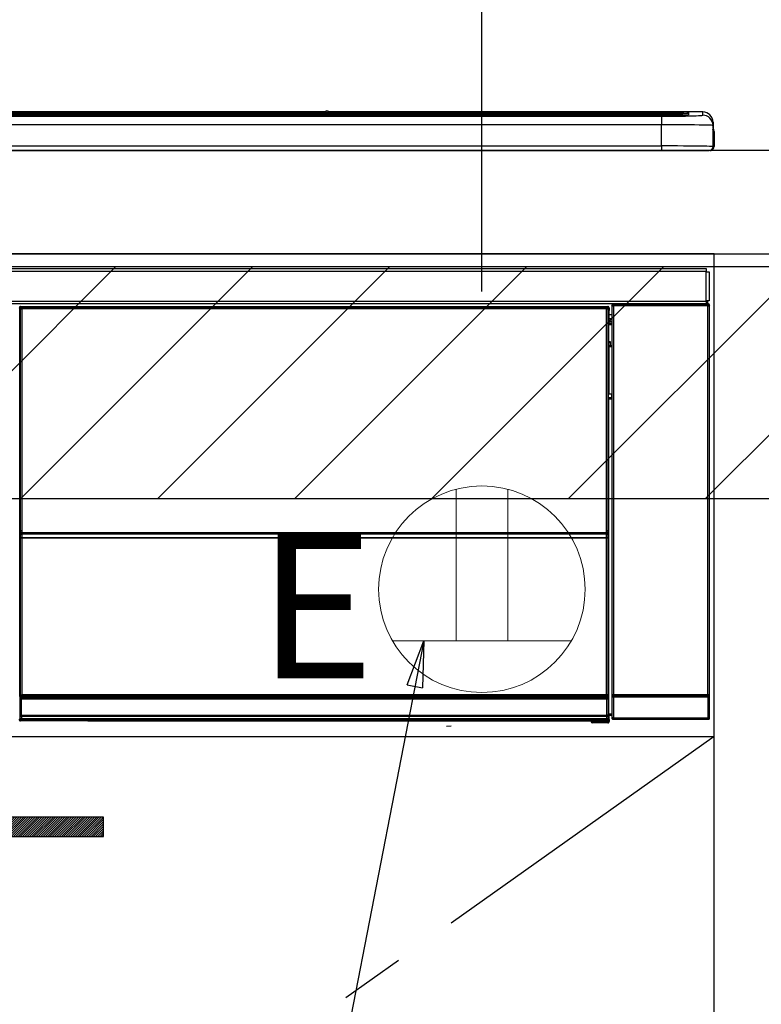
# Model space of a CAD drawing. Extents: x 56059 to 82181, y -10810 to -2410.
# Drawn here: x 74401 to 74688, y -8456 to -8074 of the extents above; entities that cross this region are included whole.
import ezdxf

# ---------------------------------------------------------------- set-up
doc = ezdxf.new("R2010")
doc.units = 0
doc.header["$LTSCALE"] = 50
doc.header["$MEASUREMENT"] = 0
doc.linetypes.add('CENTER', pattern=[2, 1.25, -0.25, 0.25, -0.25])
doc.layers.get('0').update_dxf_attribs({"linetype": 'CONTINUOUS'})
for name, color, linetype in [('120-キャビネット（外）', 7, 'CONTINUOUS'), ('122-扉', 6, 'CONTINUOUS'), ('123-扉向き', 231, 'CENTER'), ('126-甲板', 2, 'CONTINUOUS'), ('150-機器', 8, 'CONTINUOUS'), ('160-文字', 254, 'CONTINUOUS'), ('166-寸法B', 11, 'CONTINUOUS'), ('180-補助', 161, 'CONTINUOUS')]:
    doc.layers.add(name, color=color, linetype=linetype)
doc.styles.add('KH001', font='txt')
doc.styles.add('ＭＳ ゴシック', font='txt', dxfattribs={"height": 10})
doc.dimstyles.new('KH1xx030', dxfattribs={"dimscale": 30, "dimtxt": 2, "dimasz": 0.6, "dimexe": 0.3, "dimexo": 1.2, "dimgap": 0.5, "dimtad": 3, "dimdec": 1, "dimdsep": 46, "dimlunit": 6, "dimtxsty": 'KH001', "dimblk": 'DOT', "dimcen": 1, "dimdle": 1, "dimclrd": 256, "dimclre": 256, "dimclrt": 256, "dimadec": 0, "dimazin": 0, "dimtfac": 1, "dimtdec": 1, "dimtix": 1, "dimtmove": 2, "dimatfit": 3, "dimldrblk": 'CLOSEDBLANK', "dimfxl": 1, "dimtolj": 1, "dimtzin": 0, "dimlwd": -1, "dimlwe": -1, "dimarcsym": 0})
pattern_1 = [(45, (-215388.1406, 18319.2502), (-0.4419417382, 0.4419417382), [])]

# ---------------------------------------------------------------- blocks, each defined once
blk = doc.blocks.new('_Dot')
at = {"color": 0, "linetype": 'ByBlock', "lineweight": -2}
blk.add_line((-0.5, 0), (-1, 0), dxfattribs=at)
at = {"color": 0, "linetype": 'ByBlock', "const_width": 0.5}
blk.add_lwpolyline([(-0.25, 0, 1), (0.25, 0, 1)], format="xyb", close=True, dxfattribs=at)
blk = doc.blocks.new('*D153')
at = {"layer": '166-寸法B', "transparency": 16777216}
for p, q in [((74579.95, -8179.53), (74579.95, -7756.22)), ((75719.95, -7845.68), (75719.95, -7756.22)), ((75701.95, -7765.22), (74597.95, -7765.22))]:
    blk.add_line(p, q, dxfattribs=at)
at = {"layer": '166-寸法B', "transparency": 16777216, "xscale": 18, "yscale": 18, "zscale": 18, "rotation": 180}
blk.add_blockref('_Dot', (74579.95, -7765.22), dxfattribs=at)
at = {"layer": '166-寸法B', "transparency": 16777216, "xscale": 18, "yscale": 18, "zscale": 18}
blk.add_blockref('_Dot', (75719.95, -7765.22), dxfattribs=at)
at = {"layer": '166-寸法B', "transparency": 16777216, "insert": (75149.95, -7716.41), "char_height": 60, "attachment_point": 5, "style": 'KH001'}
blk.add_mtext('\\A1;1,140', dxfattribs=at)
blk = doc.blocks.new('_ClosedBlank')
at = {"color": 0, "linetype": 'ByBlock', "lineweight": -2}
for p, q in [((-1, 0.167), (0, 0)), ((-1, 0.167), (-1, -0.167)), ((0, 0), (-1, -0.167))]:
    blk.add_line(p, q, dxfattribs=at)

msp = doc.modelspace()

# ---------------------------------------------------------------- hatches: boundary and pattern name
at = {"layer": '122-扉'}
h = msp.add_hatch(dxfattribs=at)
h.set_pattern_fill('ANSI31', color=256, scale=5, style=0)
h.set_pattern_definition(pattern_1)
h.paths.add_polyline_path([(74156.45, -8383.14), (74156.45, -8390.64), (74433.45, -8390.64), (74433.45, -8383.14)])
h = msp.add_hatch(dxfattribs=at)
h.set_pattern_fill('ANSI31', color=256, scale=5, style=0)
h.set_pattern_definition(pattern_1)
h.paths.add_polyline_path([(74156.45, -8383.14), (74156.45, -8390.64), (74433.45, -8390.64), (74433.45, -8383.14)])
at = {"layer": '180-補助'}
h = msp.add_hatch(dxfattribs=at)
h.set_pattern_fill('ANSI31', color=13, scale=300, style=0)
h.set_pattern_definition([(45, (-326253.124, 4743.167), (-26.5165043, 26.5165043), [])])
h.paths.add_polyline_path([(73897.95, -8169.89), (75719.95, -8169.89), (75719.95, -8259.89), (73897.95, -8259.89)])

# ---------------------------------------------------------------- linework, layer by layer
at = {"layer": '120-キャビネット（外）', "color": 6}
for points in [[(74669.95, -8164.89), (73919.95, -8164.89), (73919.95, -8884.89), (74669.95, -8884.89)], [(75079.95, -8884.89), (74669.95, -8884.89), (74669.95, -8164.89), (75079.95, -8164.89)]]:
    msp.add_lwpolyline(points, close=True, dxfattribs=at)
at = {"layer": '122-扉'}
for p, q in [((74669.95, -8351.89), (74669.95, -8164.89)), ((74669.95, -8351.89), (74669.95, -8164.89)), ((73919.95, -8351.89), (74669.95, -8351.89))]:
    msp.add_line(p, q, dxfattribs=at)
msp.add_lwpolyline([(74156.45, -8383.14), (74156.45, -8390.64), (74433.45, -8390.64), (74433.45, -8383.14)], close=True, dxfattribs=at)
msp.add_lwpolyline([(74156.45, -8383.14), (74156.45, -8390.64), (74433.45, -8390.64), (74433.45, -8383.14)], close=True, dxfattribs=at)
at = {"layer": '123-扉向き', "ltscale": 2}
msp.add_line((74669.95, -8351.89), (73919.95, -8884.89), dxfattribs=at)
at = {"layer": '126-甲板'}
msp.add_lwpolyline([(75716.95, -8124.89), (73900.95, -8124.89), (73900.95, -8164.89), (75716.95, -8164.89)], close=True, dxfattribs=at)
at = {"layer": '150-機器', "color": 13, "linetype": 'Continuous'}
for p, q in [((74085.45, -8110.03), (74654.45, -8110.03)), ((74654.45, -8110.53), (74085.45, -8110.53)), ((74519.23, -8109.96), (74220.68, -8109.96)), ((74519.23, -8109.96), (74220.68, -8109.96)), ((74519.21, -8109.99), (74519.21, -8109.99)), ((74519.21, -8109.99), (74519.27, -8110)), ((74519.27, -8110), (74519.43, -8110.01)), ((74519.43, -8110.01), (74519.67, -8110.01)), ((74519.67, -8110.01), (74519.95, -8110.01)), ((74519.95, -8110.01), (74520.24, -8110.01)), ((74520.24, -8110.01), (74520.48, -8110.01)), ((74520.48, -8110.01), (74520.64, -8110)), ((74520.64, -8110), (74520.7, -8109.99)), ((74665.45, -8109.96), (74520.68, -8109.96)), ((74665.45, -8109.96), (74520.68, -8109.96)), ((74520.7, -8109.99), (74520.7, -8109.99)), ((74654.45, -8110.03), (74654.45, -8110.53)), ((74654.45, -8111.06), (74654.45, -8110.53)), ((74659.95, -8110.17), (74659.95, -8111.19)), ((74665.45, -8111.2), (74665.45, -8109.96)), ((74665.45, -8109.96), (74665.45, -8109.96)), ((74604.69, -8111.06), (74085.95, -8111.06)), ((74649.45, -8111.47), (74090.45, -8111.47)), ((74649.45, -8111.47), (74090.45, -8111.47)), ((74090.45, -8111.63), (74649.45, -8111.63)), ((74401.29, -8111.3), (74390.29, -8111.3)), ((74402.29, -8111.33), (74402.29, -8111.47)), ((74402.29, -8111.47), (74402.29, -8111.33)), ((74408.29, -8111.33), (74408.29, -8111.47)), ((74439.29, -8111.3), (74409.29, -8111.3)), ((74440.29, -8111.33), (74440.29, -8111.47)), ((74440.29, -8111.47), (74440.29, -8111.33)), ((74492.7, -8111.33), (74492.7, -8111.47)), ((74504.7, -8111.3), (74493.7, -8111.3)), ((74505.7, -8111.47), (74505.7, -8111.33)), ((74505.7, -8111.33), (74505.7, -8111.47)), ((74511.7, -8111.33), (74511.7, -8111.47)), ((74542.7, -8111.3), (74512.7, -8111.3)), ((74543.7, -8111.33), (74543.7, -8111.47)), ((74543.7, -8111.47), (74543.7, -8111.33)), ((74549.7, -8111.33), (74549.7, -8111.47)), ((74561.7, -8111.3), (74550.7, -8111.3)), ((74562.7, -8111.33), (74562.7, -8111.47)), ((74562.7, -8111.47), (74562.7, -8111.33)), ((74604.69, -8110.98), (74604.69, -8111.38)), ((74604.69, -8111.38), (74604.69, -8111.47)), ((74620.69, -8110.96), (74605.69, -8110.96)), ((74605.69, -8111.4), (74620.69, -8111.4)), ((74605.69, -8111.4), (74605.69, -8111.47)), ((74620.69, -8111.4), (74620.69, -8111.47)), ((74621.69, -8111.38), (74621.69, -8110.98)), ((74621.69, -8110.98), (74621.69, -8111.47)), ((74653.95, -8111.06), (74621.69, -8111.06)), ((74621.69, -8111.38), (74621.69, -8111.47)), ((74649.45, -8111.47), (74649.45, -8111.47)), ((74649.45, -8111.63), (74649.45, -8114.96)), ((74659.45, -8111.27), (74659.45, -8110.67)), ((74659.45, -8111.27), (74659.45, -8110.67)), ((74659.86, -8111.2), (74659.84, -8111.21)), ((74659.95, -8111.19), (74659.86, -8111.2)), ((74659.95, -8111.19), (74659.92, -8111.2)), ((74669.45, -8113.96), (74669.45, -8115.2)), ((74669.45, -8116.19), (74669.45, -8113.96)), ((74649.45, -8114.96), (74090.45, -8114.96)), ((74649.45, -8123.13), (74649.45, -8114.96)), ((74669.45, -8115.2), (74669.45, -8123.39)), ((74669.45, -8116.19), (74669.45, -8117.89)), ((74669.45, -8117.89), (74669.45, -8123.39)), ((74669.55, -8124.29), (74669.55, -8117.49)), ((74669.85, -8117.49), (74669.55, -8117.49)), ((74669.85, -8117.49), (74669.85, -8123.39)), ((74669.85, -8117.49), (74669.85, -8117.49)), ((74669.85, -8123.39), (74669.85, -8117.49)), ((74071.95, -8124.89), (74667.95, -8124.89)), ((74090.45, -8123.13), (74649.45, -8123.13)), ((74649.45, -8123.13), (74649.45, -8124.89)), ((74669.85, -8123.39), (74669.85, -8123.39)), ((74073.15, -8170.67), (74666.75, -8170.67)), ((74666.75, -8170.67), (74666.75, -8171.77)), ((74666.75, -8171.77), (74073.15, -8171.77)), ((74666.75, -8171.77), (74666.75, -8171.87)), ((74666.75, -8171.87), (74666.85, -8171.87)), ((74666.85, -8183.17), (74666.85, -8171.87)), ((74666.85, -8171.87), (74667.95, -8171.87)), ((74667.95, -8171.87), (74667.95, -8183.17)), ((74073.15, -8183.27), (74666.75, -8183.27)), ((74666.75, -8184.37), (74073.15, -8184.37)), ((74401.05, -8186.08), (74400.82, -8185.85)), ((74401.05, -8277.08), (74401.05, -8186.08)), ((74401.05, -8186.08), (74401.13, -8186.08)), ((74401.12, -8186.15), (74401.12, -8336.39)), ((74401.24, -8186.28), (74401.12, -8186.15)), ((74401.24, -8272.32), (74401.24, -8186.28)), ((74401.24, -8186.28), (74401.74, -8186.28)), ((74401.32, -8185.35), (74401.55, -8185.58)), ((74401.32, -8185.35), (74628.69, -8185.35)), ((74401.55, -8185.58), (74628.46, -8185.58)), ((74401.55, -8185.58), (74401.55, -8185.66)), ((74401.62, -8185.65), (74401.74, -8185.78)), ((74628.38, -8185.65), (74401.62, -8185.65)), ((74401.74, -8186.28), (74401.74, -8185.78)), ((74401.74, -8185.78), (74628.26, -8185.78)), ((74628.26, -8186.28), (74401.74, -8186.28)), ((74401.74, -8186.28), (74401.74, -8272.32)), ((74628.26, -8185.78), (74628.38, -8185.65)), ((74628.26, -8186.28), (74628.26, -8185.78)), ((74628.26, -8272.32), (74628.26, -8186.28)), ((74628.26, -8186.28), (74628.76, -8186.28)), ((74628.46, -8185.58), (74628.69, -8185.35)), ((74628.46, -8185.58), (74628.46, -8185.66)), ((74628.88, -8186.15), (74628.76, -8186.28)), ((74628.76, -8186.28), (74628.76, -8272.32)), ((74628.96, -8186.08), (74628.88, -8186.08)), ((74628.88, -8186.15), (74628.88, -8200.79)), ((74629.19, -8185.85), (74628.96, -8186.08)), ((74628.96, -8186.08), (74628.96, -8198.79)), ((74629.19, -8185.85), (74629.19, -8186.89)), ((74630.45, -8185.03), (74630.29, -8184.87)), ((74630.29, -8184.87), (74630.29, -8215.31)), ((74630.45, -8335.64), (74630.45, -8185.03)), ((74630.45, -8185.03), (74630.95, -8185.03)), ((74630.79, -8184.37), (74630.87, -8184.45)), ((74630.88, -8184.37), (74630.87, -8184.45)), ((74630.87, -8184.45), (74630.95, -8184.53)), ((74630.95, -8184.53), (74630.95, -8185.03)), ((74630.95, -8184.53), (74667.46, -8184.53)), ((74630.95, -8185.03), (74630.95, -8335.64)), ((74667.46, -8185.03), (74630.95, -8185.03)), ((74631.37, -8184.45), (74631.37, -8184.37)), ((74631.37, -8184.45), (74631.87, -8184.45)), ((74631.87, -8184.45), (74631.87, -8184.37)), ((74632.37, -8184.45), (74632.37, -8184.37)), ((74632.37, -8184.45), (74632.37, -8184.37)), ((74633.2, -8184.42), (74633.1, -8184.37)), ((74635.7, -8184.42), (74633.2, -8184.42)), ((74635.7, -8184.37), (74635.7, -8184.42)), ((74642.7, -8184.42), (74642.7, -8184.37)), ((74645.2, -8184.42), (74642.7, -8184.42)), ((74645.31, -8184.37), (74645.2, -8184.42)), ((74653.79, -8184.37), (74654.01, -8184.49)), ((74655.01, -8184.5), (74655.05, -8184.5)), ((74656.05, -8184.49), (74656.15, -8184.44)), ((74656.15, -8184.37), (74656.15, -8184.44)), ((74660.15, -8184.44), (74660.15, -8184.37)), ((74660.15, -8184.44), (74660.26, -8184.49)), ((74661.26, -8184.5), (74661.29, -8184.5)), ((74662.29, -8184.49), (74662.52, -8184.37)), ((74665.32, -8184.37), (74665.41, -8184.45)), ((74665.41, -8184.45), (74665.41, -8184.37)), ((74665.41, -8184.45), (74666.1, -8184.45)), ((74666.1, -8184.45), (74666.1, -8184.37)), ((74666.85, -8183.17), (74666.75, -8183.17)), ((74666.75, -8183.17), (74666.75, -8183.27)), ((74666.75, -8183.27), (74666.75, -8184.37)), ((74667.95, -8183.17), (74666.85, -8183.17)), ((74667.09, -8183.17), (74667.09, -8184.45)), ((74667.26, -8184.42), (74667.26, -8183.17)), ((74667.26, -8184.42), (74667.32, -8184.37)), ((74667.32, -8183.17), (74667.32, -8184.37)), ((74667.62, -8184.37), (74667.32, -8184.37)), ((74667.46, -8184.53), (74667.62, -8184.37)), ((74667.46, -8185.03), (74667.46, -8184.53)), ((74667.46, -8335.64), (74667.46, -8185.03)), ((74667.46, -8185.03), (74667.96, -8185.03)), ((74668.12, -8184.87), (74667.96, -8185.03)), ((74667.96, -8185.03), (74667.96, -8335.64)), ((74668.12, -8344.8), (74668.12, -8184.87)), ((74629.19, -8186.89), (74629.12, -8186.96)), ((74629.12, -8186.96), (74629.12, -8191.37)), ((74630.29, -8188.59), (74629.12, -8188.59)), ((74629.12, -8189.99), (74630.29, -8189.99)), ((74629.11, -8198.94), (74629.11, -8192.49)), ((74630.29, -8192.49), (74629.11, -8192.49)), ((74630.29, -8191.19), (74629.12, -8191.19)), ((74629.12, -8191.37), (74629.22, -8191.47)), ((74629.12, -8191.99), (74629.22, -8191.89)), ((74629.12, -8191.99), (74630.29, -8191.99)), ((74629.22, -8191.89), (74629.22, -8191.47)), ((74630.29, -8191.79), (74629.22, -8191.79)), ((74629.22, -8191.89), (74630.29, -8191.89)), ((74628.96, -8198.79), (74628.88, -8198.79)), ((74629.11, -8199.45), (74628.88, -8199.45)), ((74628.88, -8199.48), (74629.11, -8199.48)), ((74629.05, -8200.95), (74628.88, -8200.79)), ((74628.96, -8198.79), (74629.11, -8198.94)), ((74629.05, -8200.95), (74629.05, -8219.22)), ((74630.29, -8200.95), (74629.05, -8200.95)), ((74629.11, -8198.95), (74629.11, -8198.94)), ((74629.11, -8198.95), (74629.61, -8198.95)), ((74629.12, -8199.44), (74629.11, -8199.45)), ((74629.11, -8199.45), (74629.11, -8199.45)), ((74629.11, -8200.48), (74629.11, -8199.45)), ((74629.11, -8200.48), (74629.61, -8200.48)), ((74629.15, -8199.41), (74629.12, -8199.44)), ((74629.2, -8199.37), (74629.15, -8199.41)), ((74629.26, -8199.3), (74629.2, -8199.37)), ((74629.34, -8199.23), (74629.26, -8199.3)), ((74629.42, -8199.14), (74629.34, -8199.23)), ((74629.52, -8199.05), (74629.42, -8199.14)), ((74629.61, -8198.95), (74629.52, -8199.05)), ((74629.61, -8198.95), (74629.61, -8200.48)), ((74629.61, -8200.48), (74629.61, -8200.95)), ((74629.61, -8200.48), (74630.29, -8200.48)), ((74628.88, -8219.39), (74629.05, -8219.22)), ((74628.88, -8219.39), (74628.88, -8335.89)), ((74630.28, -8220.69), (74628.88, -8220.69)), ((74628.88, -8220.72), (74630.28, -8220.72)), ((74629.05, -8219.22), (74630.29, -8219.22)), ((74630.28, -8220.71), (74630.28, -8219.22)), ((74628.88, -8221.38), (74628.96, -8221.38)), ((74629.11, -8221.23), (74628.96, -8221.38)), ((74628.96, -8221.38), (74628.96, -8277.08)), ((74629.11, -8221.23), (74629.11, -8221.22)), ((74630.29, -8221.22), (74629.11, -8221.22)), ((74629.11, -8343.18), (74629.11, -8221.23)), ((74401.24, -8272.89), (74401.24, -8272.32)), ((74401.74, -8272.32), (74401.24, -8272.32)), ((74401.74, -8272.89), (74401.24, -8272.89)), ((74401.27, -8273.9), (74401.26, -8273.89)), ((74401.29, -8275.16), (74401.27, -8273.9)), ((74401.74, -8272.32), (74401.74, -8272.89)), ((74401.74, -8272.89), (74628.26, -8272.89)), ((74401.76, -8273.39), (74401.77, -8273.4)), ((74628.24, -8273.39), (74401.76, -8273.39)), ((74401.77, -8273.55), (74401.77, -8273.4)), ((74401.77, -8273.4), (74628.24, -8273.4)), ((74401.77, -8273.55), (74401.79, -8274.81)), ((74628.24, -8273.55), (74401.77, -8273.55)), ((74628.22, -8274.81), (74628.24, -8273.55)), ((74628.24, -8273.4), (74628.24, -8273.39)), ((74628.24, -8273.55), (74628.24, -8273.4)), ((74628.26, -8272.89), (74628.26, -8272.32)), ((74628.76, -8272.32), (74628.26, -8272.32)), ((74628.76, -8272.89), (74628.26, -8272.89)), ((74628.74, -8273.9), (74628.72, -8275.16)), ((74628.74, -8273.89), (74628.74, -8273.9)), ((74628.76, -8272.32), (74628.76, -8272.89)), ((74401.05, -8336.42), (74401.05, -8277.08)), ((74401.05, -8277.08), (74401.12, -8277.08)), ((74401.79, -8275.16), (74401.29, -8275.16)), ((74401.29, -8336.22), (74401.29, -8275.16)), ((74401.79, -8274.81), (74401.79, -8275.16)), ((74401.79, -8274.81), (74628.22, -8274.81)), ((74628.22, -8275.16), (74401.79, -8275.16)), ((74401.79, -8275.16), (74401.79, -8335.72)), ((74628.22, -8274.81), (74628.22, -8275.16)), ((74628.22, -8335.72), (74628.22, -8275.16)), ((74628.72, -8275.16), (74628.22, -8275.16)), ((74628.72, -8275.16), (74628.72, -8335.72)), ((74628.88, -8277.08), (74628.96, -8277.08)), ((74628.96, -8277.08), (74628.96, -8336.42)), ((74630.29, -8295.35), (74630.29, -8344.8)), ((74401.55, -8336.42), (74401.05, -8336.42)), ((74401.1, -8337.42), (74401.06, -8337.42)), ((74401.1, -8344.21), (74401.1, -8337.42)), ((74401.6, -8337.42), (74401.1, -8337.42)), ((74401.29, -8336.22), (74401.12, -8336.39)), ((74628.38, -8336.39), (74401.12, -8336.39)), ((74401.29, -8336.22), (74401.3, -8336.21)), ((74628.22, -8336.22), (74401.29, -8336.22)), ((74401.3, -8336.21), (74401.33, -8336.18)), ((74401.33, -8336.18), (74401.38, -8336.13)), ((74401.38, -8336.13), (74401.44, -8336.07)), ((74401.44, -8336.07), (74401.51, -8335.99)), ((74401.51, -8335.99), (74401.6, -8335.91)), ((74401.55, -8336.39), (74401.55, -8336.42)), ((74401.55, -8336.42), (74628.46, -8336.42)), ((74401.56, -8336.92), (74401.6, -8336.92)), ((74401.6, -8335.91), (74401.69, -8335.82)), ((74401.6, -8336.92), (74401.6, -8337.42)), ((74401.6, -8336.92), (74628.4, -8336.92)), ((74401.6, -8337.42), (74401.6, -8343.72)), ((74628.4, -8337.42), (74401.6, -8337.42)), ((74401.69, -8335.82), (74401.79, -8335.72)), ((74401.79, -8335.72), (74628.22, -8335.72)), ((74628.22, -8335.72), (74628.72, -8335.72)), ((74628.22, -8336.22), (74628.22, -8335.72)), ((74628.38, -8336.39), (74628.22, -8336.22)), ((74628.4, -8336.92), (74628.4, -8337.42)), ((74628.4, -8336.92), (74628.44, -8336.92)), ((74628.4, -8343.72), (74628.4, -8337.42)), ((74628.9, -8337.42), (74628.4, -8337.42)), ((74628.46, -8336.42), (74628.46, -8336.38)), ((74628.96, -8336.42), (74628.46, -8336.42)), ((74628.72, -8335.72), (74628.88, -8335.89)), ((74628.9, -8337.42), (74628.9, -8344.21)), ((74628.94, -8337.42), (74628.9, -8337.42)), ((74630.88, -8336.69), (74630.38, -8336.69)), ((74630.38, -8344.7), (74630.38, -8336.69)), ((74630.39, -8335.69), (74630.45, -8335.64)), ((74630.45, -8335.64), (74630.95, -8335.64)), ((74667.52, -8336.69), (74630.88, -8336.69)), ((74630.88, -8336.69), (74630.88, -8344.7)), ((74630.95, -8336.14), (74630.89, -8336.19)), ((74630.89, -8336.19), (74667.51, -8336.19)), ((74630.95, -8335.64), (74667.46, -8335.64)), ((74630.95, -8336.14), (74630.95, -8335.64)), ((74667.46, -8336.14), (74630.95, -8336.14)), ((74667.46, -8335.64), (74667.46, -8336.14)), ((74667.46, -8335.64), (74667.96, -8335.64)), ((74667.51, -8336.19), (74667.46, -8336.14)), ((74668.02, -8336.69), (74667.52, -8336.69)), ((74667.52, -8344.7), (74667.52, -8336.69)), ((74667.96, -8335.64), (74668.01, -8335.69)), ((74668.02, -8336.69), (74668.02, -8344.7)), ((74629.11, -8343.18), (74630.29, -8343.18)), ((74400.79, -8345.38), (74401.16, -8345.01)), ((74401.16, -8344.26), (74401.1, -8344.21)), ((74401.16, -8345.01), (74401.16, -8344.26)), ((74401.16, -8344.26), (74401.66, -8344.26)), ((74401.16, -8345.01), (74401.66, -8345.01)), ((74401.66, -8345.51), (74401.29, -8345.88)), ((74427.35, -8345.88), (74401.29, -8345.88)), ((74401.61, -8343.72), (74401.6, -8343.72)), ((74401.61, -8343.72), (74401.66, -8343.76)), ((74401.61, -8343.72), (74628.39, -8343.72)), ((74401.66, -8344.26), (74401.66, -8343.76)), ((74401.66, -8343.76), (74628.35, -8343.76)), ((74628.35, -8344.26), (74401.66, -8344.26)), ((74401.66, -8344.26), (74401.66, -8345.01)), ((74401.66, -8345.01), (74628.35, -8345.01)), ((74401.66, -8345.51), (74401.66, -8345.01)), ((74628.35, -8345.51), (74401.66, -8345.51)), ((74427.35, -8345.88), (74427.35, -8345.89)), ((74427.35, -8345.89), (74622.22, -8345.89)), ((74601.82, -8345.6), (74443.98, -8345.6)), ((74443.98, -8345.6), (74443.98, -8345.83)), ((74443.98, -8345.83), (74601.83, -8345.83)), ((74601.83, -8345.83), (74601.82, -8345.6)), ((74622.22, -8346.19), (74622.22, -8345.84)), ((74622.72, -8346.19), (74622.22, -8346.19)), ((74622.72, -8345.83), (74628.67, -8345.83)), ((74622.72, -8345.83), (74622.72, -8346.19)), ((74622.72, -8346.19), (74622.72, -8346.69)), ((74622.72, -8346.19), (74628.68, -8346.19)), ((74628.68, -8346.69), (74622.72, -8346.69)), ((74628.35, -8343.76), (74628.39, -8343.72)), ((74628.35, -8344.26), (74628.35, -8343.76)), ((74628.35, -8345.01), (74628.35, -8344.26)), ((74628.35, -8344.26), (74628.85, -8344.26)), ((74628.35, -8345.01), (74628.85, -8345.01)), ((74628.35, -8345.51), (74628.35, -8345.01)), ((74628.67, -8345.83), (74628.35, -8345.51)), ((74628.4, -8343.72), (74628.39, -8343.72)), ((74628.67, -8345.83), (74628.68, -8345.83)), ((74628.68, -8346.19), (74628.68, -8345.83)), ((74628.68, -8346.69), (74628.68, -8346.19)), ((74629.18, -8346.19), (74628.68, -8346.19)), ((74628.72, -8346.69), (74628.68, -8346.69)), ((74628.9, -8344.21), (74628.85, -8344.26)), ((74628.85, -8344.26), (74628.85, -8345.01)), ((74628.85, -8345.01), (74629.18, -8345.34)), ((74629.12, -8343.68), (74629.22, -8343.79)), ((74630.29, -8343.68), (74629.12, -8343.68)), ((74629.18, -8345.34), (74629.18, -8346.19)), ((74629.18, -8346.19), (74629.22, -8346.19)), ((74629.22, -8346.19), (74629.22, -8343.79)), ((74630.29, -8343.79), (74629.22, -8343.79)), ((74630.29, -8344.8), (74630.38, -8344.7)), ((74630.88, -8344.7), (74630.38, -8344.7)), ((74630.88, -8345.2), (74630.79, -8345.3)), ((74667.62, -8345.3), (74630.79, -8345.3)), ((74630.88, -8344.7), (74630.88, -8345.2)), ((74630.88, -8344.7), (74667.52, -8344.7)), ((74667.52, -8345.2), (74630.88, -8345.2)), ((74667.52, -8345.2), (74667.52, -8344.7)), ((74668.02, -8344.7), (74667.52, -8344.7)), ((74667.62, -8345.3), (74667.52, -8345.2)), ((74668.02, -8344.7), (74668.12, -8344.8)), ((74566.26, -8347.99), (74568, -8347.81))]:
    msp.add_line(p, q, dxfattribs=at)
for points in [[(74649.45, -8111.63), (74651.45, -8111.63), (74653.41, -8111.62), (74655.31, -8111.6), (74657.12, -8111.58), (74658.81, -8111.55), (74660.36, -8111.52), (74661.73, -8111.48), (74662.92, -8111.43), (74663.89, -8111.39), (74664.64, -8111.34), (74665.15, -8111.29), (74665.41, -8111.23), (74665.45, -8111.2)], [(74669.45, -8115.2), (74669.3, -8115.17), (74668.83, -8115.14), (74668.06, -8115.11), (74667, -8115.09), (74665.67, -8115.06), (74664.09, -8115.04), (74662.27, -8115.01), (74660.26, -8115), (74658.08, -8114.98), (74655.76, -8114.97), (74653.34, -8114.96), (74650.87, -8114.96), (74649.45, -8114.96)], [(74669.45, -8123.39), (74669.3, -8123.35), (74668.83, -8123.32), (74668.06, -8123.29), (74667, -8123.26), (74665.67, -8123.24), (74664.09, -8123.21), (74662.27, -8123.19), (74660.26, -8123.17), (74658.08, -8123.16), (74655.76, -8123.15), (74653.34, -8123.14), (74650.87, -8123.13), (74649.45, -8123.13)], [(74401.32, -8185.35), (74401.25, -8185.35), (74401.19, -8185.36), (74401.13, -8185.38), (74401.08, -8185.41), (74401.02, -8185.44), (74400.98, -8185.48), (74400.93, -8185.53), (74400.9, -8185.58), (74400.87, -8185.63), (74400.84, -8185.69), (74400.83, -8185.75), (74400.82, -8185.81), (74400.82, -8185.85)], [(74401.62, -8185.65), (74401.56, -8185.66), (74401.5, -8185.67), (74401.44, -8185.69), (74401.38, -8185.72), (74401.33, -8185.75), (74401.28, -8185.79), (74401.24, -8185.83), (74401.2, -8185.88), (74401.17, -8185.94), (74401.15, -8186), (74401.13, -8186.06), (74401.12, -8186.12), (74401.12, -8186.15)], [(74628.88, -8186.15), (74628.88, -8186.09), (74628.87, -8186.03), (74628.85, -8185.97), (74628.82, -8185.91), (74628.79, -8185.86), (74628.75, -8185.81), (74628.7, -8185.77), (74628.65, -8185.73), (74628.6, -8185.7), (74628.54, -8185.68), (74628.48, -8185.66), (74628.42, -8185.66), (74628.38, -8185.65)], [(74629.19, -8185.85), (74629.19, -8185.79), (74629.17, -8185.72), (74629.15, -8185.67), (74629.13, -8185.61), (74629.09, -8185.56), (74629.05, -8185.51), (74629.01, -8185.46), (74628.96, -8185.43), (74628.9, -8185.4), (74628.85, -8185.37), (74628.79, -8185.36), (74628.72, -8185.35), (74628.69, -8185.35)], [(74630.79, -8184.37), (74630.72, -8184.37), (74630.66, -8184.38), (74630.6, -8184.4), (74630.55, -8184.43), (74630.49, -8184.46), (74630.45, -8184.5), (74630.4, -8184.55), (74630.37, -8184.6), (74630.34, -8184.65), (74630.31, -8184.71), (74630.3, -8184.77), (74630.29, -8184.83), (74630.29, -8184.87)], [(74635.7, -8184.42), (74635.73, -8184.42), (74635.81, -8184.43), (74635.95, -8184.43), (74636.13, -8184.43), (74636.36, -8184.44), (74636.64, -8184.44), (74636.96, -8184.44), (74637.31, -8184.44), (74637.69, -8184.45), (74638.1, -8184.45), (74638.52, -8184.45), (74638.96, -8184.45), (74639.39, -8184.45), (74639.83, -8184.45), (74640.25, -8184.45), (74640.66, -8184.45), (74641.04, -8184.44), (74641.4, -8184.44), (74641.72, -8184.44), (74642.01, -8184.44), (74642.25, -8184.43), (74642.44, -8184.43), (74642.58, -8184.43), (74642.67, -8184.42), (74642.7, -8184.42), (74642.7, -8184.42)], [(74653.79, -8184.37), (74653.78, -8184.37), (74653.75, -8184.37), (74653.71, -8184.37), (74653.65, -8184.37), (74653.59, -8184.37), (74653.51, -8184.37), (74653.41, -8184.37), (74653.31, -8184.37), (74653.2, -8184.37), (74653.08, -8184.37), (74652.96, -8184.37), (74652.84, -8184.37), (74652.79, -8184.37)], [(74654.01, -8184.49), (74654.02, -8184.49), (74654.05, -8184.49), (74654.09, -8184.49), (74654.14, -8184.49), (74654.21, -8184.49), (74654.29, -8184.49), (74654.39, -8184.5), (74654.49, -8184.5), (74654.6, -8184.5), (74654.71, -8184.5), (74654.84, -8184.5), (74654.96, -8184.5), (74655.01, -8184.5)], [(74655.05, -8184.5), (74655.17, -8184.5), (74655.29, -8184.5), (74655.41, -8184.5), (74655.53, -8184.5), (74655.63, -8184.5), (74655.73, -8184.49), (74655.82, -8184.49), (74655.89, -8184.49), (74655.95, -8184.49), (74656, -8184.49), (74656.03, -8184.49), (74656.05, -8184.49), (74656.05, -8184.49)], [(74656.15, -8184.44), (74656.16, -8184.44), (74656.21, -8184.44), (74656.28, -8184.44), (74656.38, -8184.44), (74656.51, -8184.45), (74656.67, -8184.45), (74656.84, -8184.45), (74657.04, -8184.45), (74657.26, -8184.45), (74657.49, -8184.45), (74657.73, -8184.45), (74657.98, -8184.45), (74658.23, -8184.45), (74658.47, -8184.45), (74658.72, -8184.45), (74658.95, -8184.45), (74659.18, -8184.45), (74659.38, -8184.45), (74659.57, -8184.45), (74659.73, -8184.45), (74659.87, -8184.45), (74659.99, -8184.44), (74660.07, -8184.44), (74660.13, -8184.44), (74660.15, -8184.44), (74660.15, -8184.44)], [(74660.26, -8184.49), (74660.27, -8184.49), (74660.29, -8184.49), (74660.33, -8184.49), (74660.39, -8184.49), (74660.46, -8184.49), (74660.54, -8184.49), (74660.63, -8184.5), (74660.73, -8184.5), (74660.84, -8184.5), (74660.96, -8184.5), (74661.08, -8184.5), (74661.2, -8184.5), (74661.26, -8184.5)], [(74661.29, -8184.5), (74661.42, -8184.5), (74661.54, -8184.5), (74661.66, -8184.5), (74661.77, -8184.5), (74661.88, -8184.5), (74661.97, -8184.49), (74662.06, -8184.49), (74662.13, -8184.49), (74662.19, -8184.49), (74662.24, -8184.49), (74662.27, -8184.49), (74662.29, -8184.49), (74662.29, -8184.49)], [(74663.52, -8184.37), (74663.4, -8184.37), (74663.27, -8184.37), (74663.15, -8184.37), (74663.04, -8184.37), (74662.93, -8184.37), (74662.84, -8184.37), (74662.75, -8184.37), (74662.68, -8184.37), (74662.62, -8184.37), (74662.57, -8184.37), (74662.54, -8184.37), (74662.52, -8184.37), (74662.52, -8184.37)], [(74666.1, -8184.45), (74666.22, -8184.45), (74666.35, -8184.45), (74666.46, -8184.45), (74666.58, -8184.45), (74666.68, -8184.45), (74666.78, -8184.45), (74666.87, -8184.45), (74666.94, -8184.45), (74667, -8184.45), (74667.05, -8184.45), (74667.08, -8184.45), (74667.09, -8184.45)], [(74667.09, -8184.45), (74667.26, -8184.42)], [(74668.12, -8184.87), (74668.11, -8184.8), (74668.1, -8184.74), (74668.08, -8184.68), (74668.06, -8184.63), (74668.02, -8184.57), (74667.98, -8184.53), (74667.94, -8184.48), (74667.89, -8184.45), (74667.83, -8184.42), (74667.78, -8184.39), (74667.72, -8184.38), (74667.65, -8184.37), (74667.62, -8184.37)], [(74629.12, -8191.99), (74629.12, -8191.99), (74629.12, -8192.01), (74629.12, -8192.03), (74629.12, -8192.05), (74629.12, -8192.09), (74629.12, -8192.13), (74629.11, -8192.17), (74629.11, -8192.23), (74629.11, -8192.28), (74629.11, -8192.34), (74629.11, -8192.4), (74629.11, -8192.46), (74629.11, -8192.49)], [(74628.88, -8199.37), (74628.93, -8199.33), (74628.98, -8199.29), (74629.02, -8199.24), (74629.05, -8199.19), (74629.08, -8199.13), (74629.1, -8199.07), (74629.11, -8199.01), (74629.11, -8198.95)], [(74629.11, -8221.22), (74629.11, -8221.15), (74629.09, -8221.09), (74629.07, -8221.03), (74629.05, -8220.98), (74629.01, -8220.92), (74628.97, -8220.88), (74628.93, -8220.83), (74628.88, -8220.8)], [(74401.24, -8272.89), (74401.24, -8273.02), (74401.24, -8273.14), (74401.25, -8273.26), (74401.25, -8273.37), (74401.25, -8273.48), (74401.25, -8273.58), (74401.25, -8273.66), (74401.25, -8273.74), (74401.25, -8273.8), (74401.26, -8273.84), (74401.26, -8273.87), (74401.26, -8273.89), (74401.26, -8273.89)], [(74401.74, -8272.89), (74401.74, -8272.96), (74401.74, -8273.02), (74401.75, -8273.08), (74401.75, -8273.13), (74401.75, -8273.19), (74401.75, -8273.23), (74401.75, -8273.28), (74401.75, -8273.31), (74401.75, -8273.34), (74401.76, -8273.37), (74401.76, -8273.38), (74401.76, -8273.39), (74401.76, -8273.39)], [(74628.24, -8273.39), (74628.25, -8273.39), (74628.25, -8273.38), (74628.25, -8273.36), (74628.25, -8273.33), (74628.25, -8273.29), (74628.26, -8273.25), (74628.26, -8273.21), (74628.26, -8273.16), (74628.26, -8273.1), (74628.26, -8273.04), (74628.26, -8272.98), (74628.26, -8272.92), (74628.26, -8272.89)], [(74628.74, -8273.89), (74628.75, -8273.88), (74628.75, -8273.86), (74628.75, -8273.82), (74628.75, -8273.76), (74628.75, -8273.69), (74628.76, -8273.61), (74628.76, -8273.52), (74628.76, -8273.42), (74628.76, -8273.31), (74628.76, -8273.19), (74628.76, -8273.07), (74628.76, -8272.95), (74628.76, -8272.89)], [(74401.05, -8336.42), (74401.05, -8336.55), (74401.05, -8336.67), (74401.05, -8336.79), (74401.05, -8336.9), (74401.05, -8337.01), (74401.05, -8337.11), (74401.05, -8337.19), (74401.05, -8337.27), (74401.06, -8337.33), (74401.06, -8337.37), (74401.06, -8337.41), (74401.06, -8337.42), (74401.06, -8337.42)], [(74401.55, -8336.42), (74401.55, -8336.49), (74401.55, -8336.55), (74401.55, -8336.61), (74401.55, -8336.66), (74401.55, -8336.72), (74401.55, -8336.77), (74401.55, -8336.81), (74401.55, -8336.85), (74401.56, -8336.88), (74401.56, -8336.9), (74401.56, -8336.92), (74401.56, -8336.92), (74401.56, -8336.92)], [(74628.38, -8336.39), (74628.45, -8336.38), (74628.51, -8336.37), (74628.57, -8336.35), (74628.62, -8336.32), (74628.68, -8336.29), (74628.72, -8336.25), (74628.77, -8336.21), (74628.8, -8336.16), (74628.83, -8336.1), (74628.86, -8336.04), (74628.87, -8335.98), (74628.88, -8335.92), (74628.88, -8335.89)], [(74628.44, -8336.92), (74628.44, -8336.92), (74628.45, -8336.91), (74628.45, -8336.89), (74628.45, -8336.86), (74628.45, -8336.83), (74628.45, -8336.79), (74628.45, -8336.75), (74628.46, -8336.69), (74628.46, -8336.64), (74628.46, -8336.58), (74628.46, -8336.52), (74628.46, -8336.46), (74628.46, -8336.42)], [(74628.94, -8337.42), (74628.94, -8337.42), (74628.95, -8337.39), (74628.95, -8337.36), (74628.95, -8337.3), (74628.95, -8337.24), (74628.95, -8337.16), (74628.95, -8337.07), (74628.96, -8336.96), (74628.96, -8336.86), (74628.96, -8336.74), (74628.96, -8336.62), (74628.96, -8336.5), (74628.96, -8336.42)], [(74630.39, -8335.69), (74630.39, -8335.7), (74630.39, -8335.73), (74630.39, -8335.77), (74630.39, -8335.82), (74630.39, -8335.89), (74630.39, -8335.97), (74630.39, -8336.06), (74630.39, -8336.16), (74630.38, -8336.27), (74630.38, -8336.39), (74630.38, -8336.51), (74630.38, -8336.63), (74630.38, -8336.69)], [(74630.89, -8336.19), (74630.89, -8336.2), (74630.89, -8336.21), (74630.89, -8336.23), (74630.89, -8336.26), (74630.89, -8336.29), (74630.89, -8336.33), (74630.89, -8336.38), (74630.89, -8336.43), (74630.88, -8336.48), (74630.88, -8336.54), (74630.88, -8336.6), (74630.88, -8336.66), (74630.88, -8336.69)], [(74667.52, -8336.69), (74667.52, -8336.63), (74667.52, -8336.57), (74667.52, -8336.51), (74667.52, -8336.45), (74667.52, -8336.4), (74667.52, -8336.35), (74667.52, -8336.31), (74667.52, -8336.27), (74667.52, -8336.24), (74667.52, -8336.22), (74667.51, -8336.2), (74667.51, -8336.19), (74667.51, -8336.19)], [(74668.02, -8336.69), (74668.02, -8336.57), (74668.02, -8336.44), (74668.02, -8336.33), (74668.02, -8336.21), (74668.02, -8336.11), (74668.02, -8336.01), (74668.02, -8335.92), (74668.02, -8335.85), (74668.02, -8335.79), (74668.02, -8335.74), (74668.01, -8335.71), (74668.01, -8335.69), (74668.01, -8335.69)], [(74629.11, -8343.18), (74629.11, -8343.24), (74629.11, -8343.31), (74629.11, -8343.37), (74629.11, -8343.42), (74629.11, -8343.47), (74629.11, -8343.52), (74629.12, -8343.57), (74629.12, -8343.6), (74629.12, -8343.63), (74629.12, -8343.66), (74629.12, -8343.67), (74629.12, -8343.68), (74629.12, -8343.68)], [(74400.79, -8345.38), (74400.79, -8345.44), (74400.81, -8345.5), (74400.82, -8345.56), (74400.85, -8345.62), (74400.88, -8345.67), (74400.92, -8345.72), (74400.97, -8345.76), (74401.02, -8345.8), (74401.07, -8345.83), (74401.13, -8345.85), (74401.19, -8345.87), (74401.25, -8345.88), (74401.29, -8345.88)], [(74401.6, -8343.72), (74401.54, -8343.72), (74401.48, -8343.73), (74401.42, -8343.75), (74401.36, -8343.78), (74401.31, -8343.81), (74401.26, -8343.85), (74401.22, -8343.9), (74401.18, -8343.95), (74401.15, -8344), (74401.13, -8344.06), (74401.11, -8344.12), (74401.11, -8344.18), (74401.1, -8344.21)], [(74622.72, -8345.83), (74622.66, -8345.83), (74622.6, -8345.83), (74622.54, -8345.83), (74622.48, -8345.83), (74622.43, -8345.83), (74622.38, -8345.84), (74622.34, -8345.84), (74622.3, -8345.84), (74622.27, -8345.84), (74622.25, -8345.84), (74622.23, -8345.84), (74622.22, -8345.84), (74622.22, -8345.84)], [(74628.9, -8344.21), (74628.9, -8344.15), (74628.88, -8344.09), (74628.86, -8344.03), (74628.84, -8343.97), (74628.8, -8343.92), (74628.76, -8343.87), (74628.71, -8343.83), (74628.66, -8343.79), (74628.61, -8343.76), (74628.55, -8343.74), (74628.49, -8343.73), (74628.43, -8343.72), (74628.4, -8343.72)], [(74628.68, -8345.83), (74628.74, -8345.83), (74628.8, -8345.82), (74628.86, -8345.8), (74628.92, -8345.77), (74628.97, -8345.73), (74629.02, -8345.69), (74629.06, -8345.65), (74629.1, -8345.6), (74629.13, -8345.55), (74629.15, -8345.49), (74629.17, -8345.43), (74629.18, -8345.37), (74629.18, -8345.34)], [(74628.72, -8346.69), (74628.79, -8346.68), (74628.85, -8346.67), (74628.91, -8346.65), (74628.96, -8346.62), (74629.02, -8346.59), (74629.06, -8346.55), (74629.11, -8346.51), (74629.14, -8346.46), (74629.18, -8346.4), (74629.2, -8346.34), (74629.21, -8346.28), (74629.22, -8346.22), (74629.22, -8346.19)], [(74630.29, -8344.8), (74630.29, -8344.86), (74630.3, -8344.92), (74630.32, -8344.98), (74630.35, -8345.04), (74630.38, -8345.09), (74630.42, -8345.14), (74630.47, -8345.18), (74630.52, -8345.22), (74630.57, -8345.25), (74630.63, -8345.27), (74630.69, -8345.29), (74630.75, -8345.3), (74630.79, -8345.3)], [(74667.62, -8345.3), (74667.68, -8345.29), (74667.74, -8345.28), (74667.8, -8345.26), (74667.86, -8345.24), (74667.91, -8345.2), (74667.96, -8345.16), (74668, -8345.12), (74668.04, -8345.07), (74668.07, -8345.01), (74668.09, -8344.96), (74668.11, -8344.9), (74668.12, -8344.83), (74668.12, -8344.8)]]:
    msp.add_lwpolyline(points, dxfattribs=at)
for centre, radius, start, end in [((74519.95, -8110.29), 0.801, 22.0578, 157.9422), ((74655.83, -8162.44), 52.43, 85.4928, 91.5082), ((74655.51, -8160.72), 50.2, 85.4947, 91.2065), ((74659.95, -8110.67), 0.5, 89.9908, 179.9902), ((74665.45, -8113.96), 4, 0.0101, 90.0097), ((74401.54, -8120.87), 9.57, 85.5056, 91.4953), ((74409.04, -8120.87), 9.57, 88.5047, 94.4944), ((74439.54, -8120.87), 9.57, 85.5057, 91.4953), ((74493.45, -8120.87), 9.57, 88.5047, 94.4943), ((74504.95, -8120.87), 9.57, 85.5056, 91.4953), ((74512.45, -8120.87), 9.57, 88.5048, 94.4942), ((74542.95, -8120.87), 9.57, 85.5056, 91.4953), ((74550.45, -8120.87), 9.57, 88.5048, 94.4942), ((74561.95, -8120.87), 9.57, 85.5055, 91.4954), ((74605.44, -8120.53), 9.57, 88.5048, 94.4942), ((74605.44, -8101.83), 9.57, 265.5055, 271.4955), ((74620.94, -8120.53), 9.57, 85.5056, 91.4954), ((74620.94, -8101.83), 9.57, 268.5046, 274.4944), ((74652.05, -8007.8), 103.7, 268.5666, 274.3531), ((74655.2, -8158.91), 47.87, 85.5056, 91.4954), ((74665.45, -8115.2), 4, 0.0093, 90.0101), ((74667.85, -8117.49), 1.7, 0, 29.3834), ((74667.85, -8117.49), 2, 0, 40.1199), ((74667.85, -8117.49), 2, 0, 39.8808), ((74667.95, -8123.39), 1.5, 270, 0), ((74667.95, -8123.39), 1.5, 270, 0), ((74668.35, -8123.39), 1.5, 270, 323.1301), ((74668.35, -8123.39), 1.5, 270, 323.1301), ((74668.36, -8123.39), 1.5, 323.0852, 0.046), ((74668.35, -8123.38), 1.5, 323.1662, 359.965), ((74401.55, -8186.08), 0.5, 90.0208, 179.9796), ((74401.74, -8186.28), 0.5, 90.0208, 179.9796), ((74628.26, -8186.28), 0.5, 0.0232, 89.9776), ((74628.46, -8186.08), 0.5, 0.0184, 89.9825), ((74630.95, -8185.03), 0.5, 90.0076, 179.9911), ((74631.25, -8169.83), 14.63, 268.525, 270.4838), ((74632, -8170.12), 14.33, 269.5002, 271.4996), ((74667.46, -8185.03), 0.5, 0.0069, 89.9944), ((74628.46, -8198.79), 0.5, 328.2339, 359.986), ((74629.61, -8200.48), 0.5, 180, 252.7727), ((74628.46, -8221.38), 0.5, 0.014, 31.7661), ((74401.76, -8273.89), 0.5, 90.0194, 179.9802), ((74401.77, -8273.9), 0.5, 90.0212, 179.98), ((74401.71, -8274), 0.452, 82.4823, 167.0985), ((74628.24, -8273.89), 0.5, 0.018, 89.9803), ((74628.24, -8273.9), 0.5, 0.018, 89.9786), ((74628.3, -8274), 0.452, 12.8952, 97.522), ((74401.73, -8275.26), 0.452, 82.4814, 167.0994), ((74628.28, -8275.26), 0.452, 12.9029, 97.5175), ((74401.56, -8337.42), 0.5, 90.0062, 180.0034), ((74401.6, -8337.42), 0.5, 90.006, 180.0036), ((74628.22, -8335.72), 0.5, 270.0211, 359.9772), ((74628.4, -8337.42), 0.5, 0, 90), ((74628.44, -8337.42), 0.5, 0, 90), ((74630.89, -8335.69), 0.5, 180.0035, 269.9931), ((74630.95, -8335.64), 0.5, 180.0072, 269.9945), ((74667.46, -8335.64), 0.5, 270, 359.9948), ((74667.51, -8335.69), 0.5, 270.0089, 359.9911), ((74401.66, -8344.26), 0.5, 90.0191, 179.9803), ((74401.66, -8345.01), 0.5, 180.0215, 269.9792), ((74622.72, -8346.19), 0.5, 180, 270), ((74628.35, -8344.26), 0.5, 0.0228, 89.9789), ((74628.35, -8345.01), 0.5, 270.0228, 359.9755), ((74628.68, -8346.19), 0.5, 270, 0.0074), ((74630.88, -8344.7), 0.5, 180.0096, 269.9921), ((74667.52, -8344.7), 0.5, 270.0059, 359.9923)]:
    msp.add_arc(centre, radius, start, end, dxfattribs=at)
at = {"layer": '160-文字', "color": 4, "linetype": 'Continuous', "lineweight": 20}
for p, q in [((74569.95, -8256.16), (74569.95, -8314.89)), ((74589.95, -8256.16), (74589.95, -8314.89)), ((74545.31, -8314.89), (74614.59, -8314.89))]:
    msp.add_line(p, q, dxfattribs=at)
msp.add_circle((74579.95, -8294.89), 40, dxfattribs=at)
at = {"layer": '180-補助', "color": 13}
msp.add_lwpolyline([(73897.95, -8169.89), (75719.95, -8169.89), (75719.95, -8259.89), (73897.95, -8259.89)], close=True, dxfattribs=at)

# ---------------------------------------------------------------- texts
at = {"layer": '160-文字', "color": 4, "lineweight": 0, "insert": (74493.19, -8273.35), "char_height": 56, "attachment_point": 1, "line_spacing_factor": 0.782827, "style": 'ＭＳ ゴシック'}
msp.add_mtext('E', dxfattribs=at)

# ---------------------------------------------------------------- dimensions: what is measured, and where the dimension line sits
at = {"layer": '166-寸法B'}
dim = msp.add_linear_dim(base=(74579.95, -7765.22), p1=(75719.95, -7881.68), p2=(74579.95, -8215.53), angle=180, dimstyle='KH1xx030', dxfattribs=at)
dim.commit()
dim.dimension.update_dxf_attribs({"geometry": '*D153', "text_midpoint": (75149.95, -7716.41)})

# ---------------------------------------------------------------- leaders
at = {"layer": '160-文字', "annotation_type": 0, "has_hookline": 1, "hookline_direction": 1, "text_width": 1397.06}
msp.add_leader([(74557.45, -8314.89), (74243.45, -9932.04), (74225.45, -9932.04)], dimstyle='KH1xx030', override={"dimgap": 0.5, "dimtad": 1}, dxfattribs=at)

doc.saveas('drawing.dxf')
